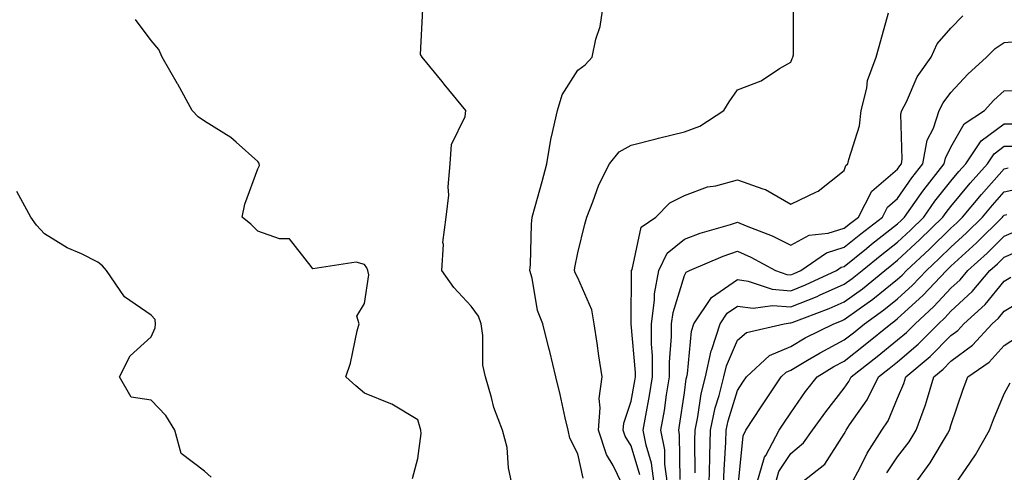
# Model space of a CAD drawing. Units: inches. Extents: x 1039763 to 1042403, y 7202858 to 7205498.
# Drawn here: x 1041463 to 1041648, y 7203654 to 7203739 of the extents above; entities that cross this region are included whole.
import ezdxf

# ---------------------------------------------------------------- set-up
doc = ezdxf.new("R2010")
doc.units = ezdxf.units.IN
doc.header["$MEASUREMENT"] = 0
doc.layers.add('Contour_10397202', color=7, linetype='Continuous', true_color=0x7c8741)

msp = doc.modelspace()

# ---------------------------------------------------------------- linework, layer by layer
at = {"layer": 'Contour_10397202'}
for points in [[(1041569.05, 7203652.92, 3013), (1041568.05, 7203657.51, 3013), (1041566.57, 7203660.44, 3013), (1041566.23, 7203661.92, 3013), (1041565.69, 7203664.28, 3013), (1041564.75, 7203668.62, 3013), (1041563.95, 7203671.92, 3013), (1041562.82, 7203676.69, 3013), (1041562.66, 7203677.31, 3013), (1041561.49, 7203681.92, 3013), (1041560.51, 7203684.38, 3013), (1041559.5, 7203690.47, 3013), (1041559.09, 7203691.92, 3013), (1041559.18, 7203693.05, 3013), (1041559.36, 7203700.61, 3013), (1041559.51, 7203701.92, 3013), (1041560.06, 7203703.93, 3013), (1041561.37, 7203708.6, 3013), (1041562.25, 7203711.92, 3013), (1041563.09, 7203716.88, 3013), (1041563.13, 7203717, 3013), (1041564.28, 7203721.92, 3013), (1041565.12, 7203724.85, 3013), (1041568.05, 7203729.5, 3013), (1041569.44, 7203730.53, 3013), (1041570.75, 7203731.92, 3013), (1041571.45, 7203735.32, 3013), (1041572.25, 7203737.72, 3013), (1041572.87, 7203741.92, 3013)], [(1041576.35, 7203651.92, 3012), (1041574.69, 7203655.28, 3012), (1041573.48, 7203657.35, 3012), (1041571.92, 7203661.92, 3012), (1041572.29, 7203666.16, 3012), (1041572.07, 7203667.9, 3012), (1041572.62, 7203671.92, 3012), (1041572, 7203675.87, 3012), (1041571.68, 7203678.29, 3012), (1041571.14, 7203681.92, 3012), (1041570.67, 7203684.54, 3012), (1041568.05, 7203690.55, 3012), (1041567.6, 7203691.47, 3012), (1041567.46, 7203691.92, 3012), (1041567.52, 7203692.45, 3012), (1041568.05, 7203695.2, 3012), (1041569.36, 7203700.61, 3012), (1041569.75, 7203701.92, 3012), (1041570.9, 7203704.77, 3012), (1041572, 7203707.97, 3012), (1041573.99, 7203711.92, 3012), (1041575.8, 7203714.17, 3012), (1041578.05, 7203715.44, 3012), (1041582.78, 7203716.65, 3012), (1041583.21, 7203716.76, 3012), (1041588.05, 7203717.96, 3012), (1041590.96, 7203719.01, 3012), (1041595.47, 7203721.92, 3012), (1041596.43, 7203723.54, 3012), (1041598.05, 7203725.83, 3012), (1041602.46, 7203727.51, 3012), (1041605.92, 7203729.79, 3012), (1041608.05, 7203731, 3012), (1041608.3, 7203731.67, 3012), (1041608.38, 7203731.92, 3012), (1041608.5, 7203732.37, 3012), (1041608.54, 7203741.43, 3012)], [(1041555.67, 7203651.92, 3014), (1041555.08, 7203654.89, 3014), (1041554.83, 7203658.7, 3014), (1041553.95, 7203661.92, 3014), (1041552.35, 7203666.22, 3014), (1041551.9, 7203668.07, 3014), (1041550.73, 7203671.92, 3014), (1041550.28, 7203674.15, 3014), (1041550.28, 7203679.69, 3014), (1041549.96, 7203681.92, 3014), (1041549.44, 7203683.31, 3014), (1041548.05, 7203685.2, 3014), (1041544.83, 7203688.7, 3014), (1041542.58, 7203691.92, 3014), (1041542.89, 7203696.76, 3014), (1041542.78, 7203697.19, 3014), (1041543.38, 7203701.92, 3014), (1041543.91, 7203706.06, 3014), (1041543.77, 7203707.64, 3014), (1041544.14, 7203711.92, 3014), (1041544.4, 7203715.57, 3014), (1041546.92, 7203720.79, 3014), (1041547.09, 7203721.92, 3014), (1041543.01, 7203726.88, 3014), (1041542.62, 7203727.35, 3014), (1041538.85, 7203731.92, 3014), (1041538.58, 7203732.45, 3014), (1041539.01, 7203740.96, 3014)], [(1041579.69, 7203653.56, 3011), (1041578.05, 7203658.97, 3011), (1041576.96, 7203660.83, 3011), (1041576.59, 7203661.92, 3011), (1041576.7, 7203663.27, 3011), (1041578.05, 7203667.37, 3011), (1041578.77, 7203671.2, 3011), (1041578.89, 7203671.92, 3011), (1041578.87, 7203672.74, 3011), (1041578.07, 7203681.9, 3011), (1041578.07, 7203681.92, 3011), (1041578.09, 7203681.96, 3011), (1041578.13, 7203691.84, 3011), (1041578.15, 7203691.92, 3011), (1041578.25, 7203692.12, 3011), (1041579.94, 7203700.03, 3011), (1041582.68, 7203701.92, 3011), (1041585.35, 7203704.62, 3011), (1041588.05, 7203705.96, 3011), (1041592.39, 7203707.58, 3011), (1041593.95, 7203707.82, 3011), (1041598.05, 7203708.93, 3011), (1041602.76, 7203707.21, 3011), (1041603.25, 7203707.12, 3011), (1041608.05, 7203704.36, 3011), (1041612.82, 7203706.69, 3011), (1041613.15, 7203706.82, 3011), (1041618.05, 7203710.65, 3011), (1041618.34, 7203711.63, 3011), (1041618.73, 7203711.92, 3011), (1041618.87, 7203712.74, 3011), (1041620.9, 7203719.07, 3011), (1041621.21, 7203721.92, 3011), (1041622.25, 7203726.12, 3011), (1041622.39, 7203727.58, 3011), (1041624.01, 7203731.92, 3011), (1041624.91, 7203735.06, 3011), (1041626.37, 7203740.24, 3011)], [(1041582.41, 7203651.92, 3010), (1041581.88, 7203655.75, 3010), (1041580.86, 7203659.11, 3010), (1041580.34, 7203661.92, 3010), (1041580.8, 7203664.67, 3010), (1041581.51, 7203668.46, 3010), (1041582.07, 7203671.92, 3010), (1041582.07, 7203675.94, 3010), (1041581.88, 7203678.09, 3010), (1041581.86, 7203681.92, 3010), (1041582.46, 7203686.33, 3010), (1041582.46, 7203687.51, 3010), (1041583.28, 7203691.92, 3010), (1041584.83, 7203695.14, 3010), (1041588.05, 7203697.8, 3010), (1041591.04, 7203698.93, 3010), (1041596.68, 7203700.55, 3010), (1041598.05, 7203701, 3010), (1041599.65, 7203700.32, 3010), (1041604.55, 7203698.42, 3010), (1041608.05, 7203696.65, 3010), (1041611.45, 7203698.52, 3010), (1041615.04, 7203698.91, 3010), (1041618.05, 7203699.83, 3010), (1041619.2, 7203700.77, 3010), (1041620.69, 7203701.92, 3010), (1041623.19, 7203706.78, 3010), (1041628.05, 7203710.94, 3010), (1041628.44, 7203711.53, 3010), (1041628.75, 7203711.92, 3010), (1041628.93, 7203712.8, 3010), (1041628.66, 7203721.31, 3010), (1041628.87, 7203721.92, 3010), (1041629.71, 7203723.58, 3010), (1041631.72, 7203728.25, 3010), (1041634.32, 7203731.92, 3010), (1041635.49, 7203734.48, 3010), (1041638.05, 7203737.39, 3010), (1041640.28, 7203739.69, 3010)], [(1041537.07, 7203652.9, 3015), (1041538.05, 7203656.61, 3015), (1041538.67, 7203661.3, 3015), (1041538.6, 7203661.92, 3015), (1041538.5, 7203662.37, 3015), (1041538.05, 7203663.91, 3015), (1041533.17, 7203666.8, 3015), (1041533.03, 7203666.9, 3015), (1041528.05, 7203668.91, 3015), (1041526.41, 7203670.28, 3015), (1041524.55, 7203671.92, 3015), (1041525.45, 7203674.52, 3015), (1041526.7, 7203680.57, 3015), (1041527.07, 7203681.92, 3015), (1041526.64, 7203683.33, 3015), (1041528.05, 7203685.71, 3015), (1041528.85, 7203691.12, 3015), (1041528.71, 7203691.92, 3015), (1041528.52, 7203692.39, 3015), (1041528.05, 7203693.01, 3015), (1041526.51, 7203693.46, 3015), (1041518.38, 7203692.25, 3015), (1041518.05, 7203692.64, 3015), (1041513.99, 7203697.86, 3015), (1041512.13, 7203697.84, 3015), (1041508.05, 7203699.28, 3015), (1041506.72, 7203700.59, 3015), (1041505.1, 7203701.92, 3015), (1041505.59, 7203704.38, 3015), (1041508.05, 7203711, 3015), (1041508.38, 7203711.59, 3015), (1041508.3, 7203711.92, 3015), (1041508.26, 7203712.13, 3015), (1041508.05, 7203712.37, 3015), (1041503.97, 7203716, 3015), (1041503.01, 7203716.88, 3015), (1041498.05, 7203719.95, 3015), (1041496.86, 7203720.73, 3015), (1041495.73, 7203721.92, 3015), (1041493.03, 7203726.9, 3015), (1041493.01, 7203726.96, 3015), (1041490.12, 7203731.92, 3015), (1041489.5, 7203733.37, 3015), (1041488.05, 7203735.06, 3015), (1041485.14, 7203739.01, 3015)], [(1041584.89, 7203651.92, 3009), (1041584.4, 7203655.57, 3009), (1041584.36, 7203658.23, 3009), (1041583.67, 7203661.92, 3009), (1041584.32, 7203665.65, 3009), (1041584.73, 7203668.6, 3009), (1041585.28, 7203671.92, 3009), (1041585.28, 7203674.69, 3009), (1041585.67, 7203679.54, 3009), (1041585.65, 7203681.92, 3009), (1041585.94, 7203684.03, 3009), (1041588.05, 7203690.94, 3009), (1041588.38, 7203691.59, 3009), (1041588.99, 7203691.92, 3009), (1041595.35, 7203694.62, 3009), (1041598.05, 7203695.51, 3009), (1041600.55, 7203694.42, 3009), (1041605.12, 7203691.92, 3009), (1041607.29, 7203691.16, 3009), (1041608.05, 7203691.1, 3009), (1041608.64, 7203691.33, 3009), (1041609.87, 7203691.92, 3009), (1041614.73, 7203695.24, 3009), (1041618.05, 7203696.26, 3009), (1041621.17, 7203698.8, 3009), (1041625.2, 7203701.92, 3009), (1041626.16, 7203703.81, 3009), (1041628.05, 7203705.42, 3009), (1041630.69, 7203709.28, 3009), (1041632.78, 7203711.92, 3009), (1041633.62, 7203716.35, 3009), (1041634.77, 7203718.64, 3009), (1041635.84, 7203721.92, 3009), (1041636.59, 7203723.38, 3009), (1041638.05, 7203725.32, 3009), (1041641.21, 7203728.76, 3009), (1041644.75, 7203731.92, 3009), (1041646.37, 7203733.6, 3009), (1041648.05, 7203734.71, 3009), (1041651.06, 7203734.93, 3009)], [(1041587.27, 7203652.7, 3008), (1041587.17, 7203661.04, 3008), (1041587.01, 7203661.92, 3008), (1041587.17, 7203662.8, 3008), (1041588.05, 7203668.93, 3008), (1041588.42, 7203671.55, 3008), (1041588.52, 7203671.92, 3008), (1041588.66, 7203672.53, 3008), (1041589.42, 7203680.55, 3008), (1041589.85, 7203681.92, 3008), (1041593.13, 7203686.84, 3008), (1041598.05, 7203690.2, 3008), (1041600.04, 7203689.93, 3008), (1041604.51, 7203688.38, 3008), (1041608.05, 7203688.09, 3008), (1041610.78, 7203689.19, 3008), (1041616.6, 7203691.92, 3008), (1041617.46, 7203692.51, 3008), (1041618.05, 7203692.68, 3008), (1041622.19, 7203696.06, 3008), (1041623.13, 7203696.84, 3008), (1041628.05, 7203700.67, 3008), (1041628.69, 7203701.28, 3008), (1041629.36, 7203701.92, 3008), (1041632.48, 7203706.35, 3008), (1041632.95, 7203707.02, 3008), (1041636.8, 7203711.92, 3008), (1041637, 7203712.97, 3008), (1041638.05, 7203715.06, 3008), (1041640.51, 7203719.46, 3008), (1041644.32, 7203721.92, 3008), (1041646.12, 7203723.85, 3008), (1041648.05, 7203725.61, 3008), (1041651.9, 7203725.77, 3008)], [(1041590.08, 7203653.95, 3007), (1041590, 7203659.97, 3007), (1041590.06, 7203661.92, 3007), (1041590.59, 7203664.46, 3007), (1041591.19, 7203668.78, 3007), (1041592, 7203671.92, 3007), (1041593.11, 7203676.86, 3007), (1041593.21, 7203677.08, 3007), (1041594.77, 7203681.92, 3007), (1041596.08, 7203683.89, 3007), (1041598.05, 7203685.24, 3007), (1041600.98, 7203684.85, 3007), (1041604.61, 7203685.36, 3007), (1041608.05, 7203685.08, 3007), (1041612.93, 7203687.04, 3007), (1041613.38, 7203687.25, 3007), (1041618.05, 7203689.32, 3007), (1041619.55, 7203690.42, 3007), (1041621.41, 7203691.92, 3007), (1041625.06, 7203694.91, 3007), (1041628.05, 7203697.25, 3007), (1041630.47, 7203699.5, 3007), (1041632.95, 7203701.92, 3007), (1041635.06, 7203704.91, 3007), (1041638.05, 7203708.66, 3007), (1041639.51, 7203710.46, 3007), (1041640.82, 7203711.92, 3007), (1041643.75, 7203716.22, 3007), (1041648.05, 7203719.42, 3007), (1041650.53, 7203719.44, 3007)], [(1041592.72, 7203651.92, 3006), (1041592.84, 7203656.71, 3006), (1041592.84, 7203657.13, 3006), (1041592.97, 7203661.92, 3006), (1041593.85, 7203666.12, 3006), (1041594.59, 7203668.46, 3006), (1041595.47, 7203671.92, 3006), (1041595.94, 7203674.03, 3006), (1041598.05, 7203678.83, 3006), (1041599.69, 7203680.28, 3006), (1041606.78, 7203681.92, 3006), (1041607.89, 7203682.08, 3006), (1041608.05, 7203682.06, 3006), (1041608.28, 7203682.15, 3006), (1041615.22, 7203684.75, 3006), (1041618.05, 7203686.02, 3006), (1041621.49, 7203688.48, 3006), (1041625.67, 7203691.92, 3006), (1041626.98, 7203692.99, 3006), (1041628.05, 7203693.83, 3006), (1041632.23, 7203697.74, 3006), (1041636.55, 7203701.92, 3006), (1041637.17, 7203702.8, 3006), (1041638.05, 7203703.91, 3006), (1041641.66, 7203708.31, 3006), (1041644.89, 7203711.92, 3006), (1041646.17, 7203713.8, 3006), (1041648.05, 7203715.22, 3006), (1041651.35, 7203715.22, 3006)], [(1041595.41, 7203651.92, 3005), (1041595.49, 7203654.48, 3005), (1041595.8, 7203659.67, 3005), (1041595.88, 7203661.92, 3005), (1041596.25, 7203663.72, 3005), (1041598.05, 7203669.36, 3005), (1041599.05, 7203670.92, 3005), (1041599.71, 7203671.92, 3005), (1041604.03, 7203675.94, 3005), (1041608.05, 7203677.66, 3005), (1041610.73, 7203679.24, 3005), (1041616.06, 7203681.92, 3005), (1041617.5, 7203682.47, 3005), (1041618.05, 7203682.7, 3005), (1041620.86, 7203684.73, 3005), (1041623.42, 7203686.55, 3005), (1041628.05, 7203690.28, 3005), (1041628.91, 7203691.06, 3005), (1041629.71, 7203691.92, 3005), (1041634.03, 7203695.94, 3005), (1041638.05, 7203699.85, 3005), (1041639.14, 7203700.83, 3005), (1041640.24, 7203701.92, 3005), (1041643.77, 7203706.2, 3005), (1041648.05, 7203710.98, 3005), (1041648.81, 7203711.16, 3005)], [(1041499.28, 7203653.15, 3016), (1041498.05, 7203654.24, 3016), (1041493.69, 7203657.56, 3016), (1041492.5, 7203661.92, 3016), (1041490.82, 7203664.69, 3016), (1041488.05, 7203667.58, 3016), (1041484.28, 7203668.15, 3016), (1041482.11, 7203671.92, 3016), (1041484.1, 7203675.87, 3016), (1041488.05, 7203679.44, 3016), (1041488.83, 7203681.14, 3016), (1041488.89, 7203681.92, 3016), (1041488.83, 7203682.7, 3016), (1041488.05, 7203683.54, 3016), (1041483.07, 7203686.94, 3016), (1041479.67, 7203691.92, 3016), (1041478.91, 7203692.78, 3016), (1041478.05, 7203693.48, 3016), (1041474.96, 7203695.01, 3016), (1041472.29, 7203696.16, 3016), (1041468.05, 7203698.81, 3016), (1041466.53, 7203700.4, 3016), (1041465.47, 7203701.92, 3016), (1041462.87, 7203706.74, 3016)], [(1041598.19, 7203652.06, 3004), (1041599.07, 7203660.9, 3004), (1041599.61, 7203661.92, 3004), (1041602.48, 7203666.35, 3004), (1041602.93, 7203667.04, 3004), (1041606.21, 7203671.92, 3004), (1041607.17, 7203672.8, 3004), (1041608.05, 7203673.19, 3004), (1041611.17, 7203675.05, 3004), (1041613.5, 7203676.47, 3004), (1041618.05, 7203678.89, 3004), (1041619.75, 7203680.22, 3004), (1041621.84, 7203681.92, 3004), (1041625.47, 7203684.5, 3004), (1041628.05, 7203686.57, 3004), (1041630.84, 7203689.13, 3004), (1041633.46, 7203691.92, 3004), (1041635.82, 7203694.15, 3004), (1041638.05, 7203696.3, 3004), (1041641, 7203698.97, 3004), (1041643.99, 7203701.92, 3004), (1041645.82, 7203704.15, 3004), (1041648.05, 7203706.65, 3004), (1041652.37, 7203707.6, 3004)], [(1041601.62, 7203651.92, 3003), (1041603.11, 7203656.86, 3003), (1041603.32, 7203657.19, 3003), (1041605.84, 7203661.92, 3003), (1041606.7, 7203663.27, 3003), (1041608.05, 7203665.22, 3003), (1041610.8, 7203669.17, 3003), (1041612.93, 7203671.92, 3003), (1041616.1, 7203673.87, 3003), (1041618.05, 7203674.91, 3003), (1041621.98, 7203677.99, 3003), (1041626.78, 7203681.92, 3003), (1041627.52, 7203682.45, 3003), (1041628.05, 7203682.88, 3003), (1041632.78, 7203687.19, 3003), (1041637.19, 7203691.92, 3003), (1041637.64, 7203692.33, 3003), (1041638.05, 7203692.72, 3003), (1041642.87, 7203697.1, 3003), (1041647.72, 7203701.92, 3003), (1041647.87, 7203702.1, 3003), (1041648.05, 7203702.29, 3003), (1041648.54, 7203702.41, 3003)], [(1041605.12, 7203651.92, 3002), (1041605.78, 7203654.19, 3002), (1041608.05, 7203657.58, 3002), (1041610.41, 7203659.56, 3002), (1041612.09, 7203661.92, 3002), (1041614.57, 7203665.4, 3002), (1041618.05, 7203669.85, 3002), (1041618.89, 7203671.08, 3002), (1041619.32, 7203671.92, 3002), (1041624.2, 7203675.77, 3002), (1041628.05, 7203678.87, 3002), (1041629.69, 7203680.28, 3002), (1041631.31, 7203681.92, 3002), (1041634.83, 7203685.14, 3002), (1041638.05, 7203688.58, 3002), (1041639.79, 7203690.18, 3002), (1041641.25, 7203691.92, 3002), (1041644.83, 7203695.14, 3002), (1041648.05, 7203698.35, 3002), (1041650.55, 7203699.42, 3002)], [(1041609.79, 7203651.92, 3001), (1041614.38, 7203655.59, 3001), (1041618.05, 7203661.28, 3001), (1041618.26, 7203661.71, 3001), (1041618.4, 7203661.92, 3001), (1041619.05, 7203662.92, 3001), (1041622.33, 7203667.64, 3001), (1041624.46, 7203671.92, 3001), (1041626.47, 7203673.5, 3001), (1041628.05, 7203674.79, 3001), (1041631.9, 7203678.07, 3001), (1041635.69, 7203681.92, 3001), (1041636.92, 7203683.05, 3001), (1041638.05, 7203684.26, 3001), (1041642.01, 7203687.96, 3001), (1041645.37, 7203691.92, 3001), (1041646.78, 7203693.19, 3001), (1041648.05, 7203694.44, 3001), (1041652.44, 7203696.31, 3001)], [(1041619.4, 7203651.92, 3000), (1041620.94, 7203654.81, 3000), (1041622.33, 7203657.64, 3000), (1041625.08, 7203661.92, 3000), (1041626.25, 7203663.72, 3000), (1041628.05, 7203667.92, 3000), (1041629.24, 7203670.73, 3000), (1041629.61, 7203671.92, 3000), (1041634.18, 7203675.79, 3000), (1041638.05, 7203679.71, 3000), (1041639.32, 7203680.65, 3000), (1041640.49, 7203681.92, 3000), (1041644.44, 7203685.53, 3000), (1041648.05, 7203689.93, 3000), (1041649.3, 7203690.67, 3000)], [(1041626.02, 7203653.95, 2999), (1041628.05, 7203656.94, 2999), (1041630.2, 7203659.77, 2999), (1041631.53, 7203661.92, 2999), (1041633.28, 7203666.69, 2999), (1041633.44, 7203667.31, 2999), (1041634.85, 7203671.92, 2999), (1041636.59, 7203673.38, 2999), (1041638.05, 7203674.87, 2999), (1041642.07, 7203677.9, 2999), (1041645.8, 7203681.92, 2999), (1041646.98, 7203682.99, 2999), (1041648.05, 7203684.28, 2999), (1041652.82, 7203687.15, 2999)], [(1041631.33, 7203651.92, 2998), (1041634.18, 7203655.79, 2998), (1041637.41, 7203661.28, 2998), (1041637.8, 7203661.92, 2998), (1041637.87, 7203662.1, 2998), (1041638.05, 7203662.84, 2998), (1041640.34, 7203669.63, 2998), (1041641.23, 7203671.92, 2998), (1041645.24, 7203674.73, 2998), (1041648.05, 7203677.82, 2998), (1041650.53, 7203679.44, 2998)], [(1041638.97, 7203651.92, 2997), (1041640.9, 7203654.77, 2997), (1041642.68, 7203657.29, 2997), (1041645.3, 7203661.92, 2997), (1041646.04, 7203663.93, 2997), (1041648.05, 7203668.76, 2997), (1041649.16, 7203670.81, 2997)]]:
    msp.add_polyline3d(points, dxfattribs=at)

doc.saveas('drawing.dxf')
